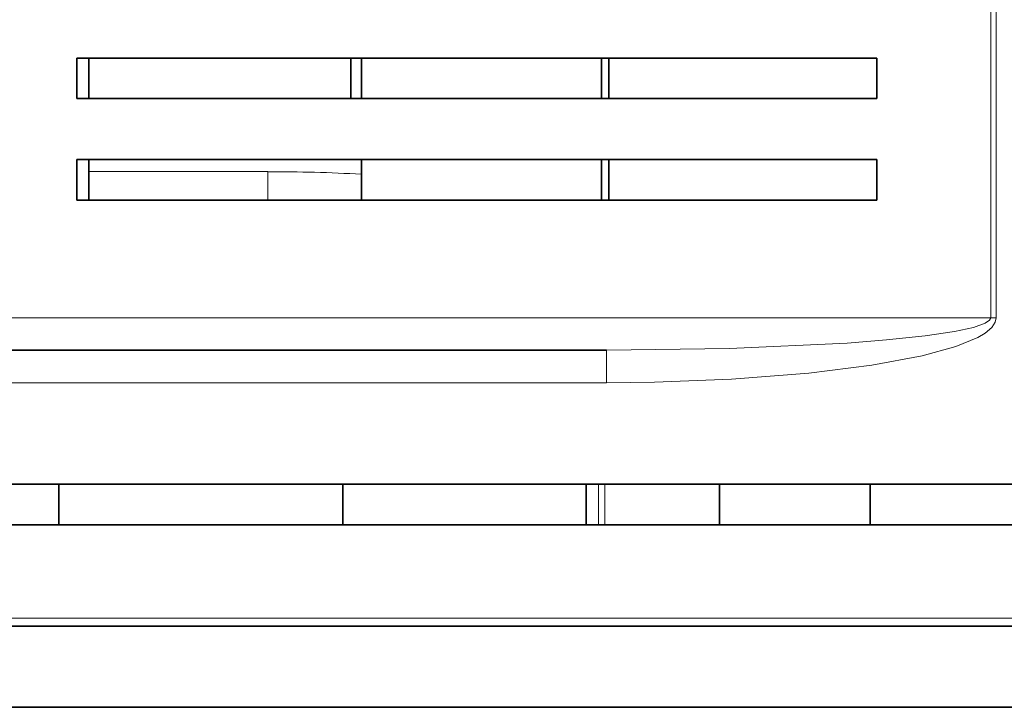
# Model space of a CAD drawing. Units: millimetres. Extents: x 68 to 342, y 7 to 292.
# Drawn here: x 216 to 240, y 7 to 24 of the extents above; entities that cross this region are included whole.
import ezdxf

# ---------------------------------------------------------------- set-up
doc = ezdxf.new("R2010")
doc.units = ezdxf.units.MM
doc.header["$MEASUREMENT"] = 0

msp = doc.modelspace()

# ---------------------------------------------------------------- linework, layer by layer
at = {"color": 18, "lineweight": 13, "true_color": 0x000000}
for p, q in [((239.87515, 34.90311), (239.87515, 16.50311)), ((239.87517, 34.90311), (239.87517, 16.50311)), ((240.00842, 34.90311), (240.00842, 16.50311)), ((240.00844, 34.90311), (240.00844, 16.50311)), ((217.64319, 20.10309), (222.05222, 20.10309)), ((217.6432, 20.10309), (222.05223, 20.10309)), ((222.05222, 19.40314), (222.05222, 20.10312)), ((222.05223, 19.40314), (222.05223, 20.10312)), ((239.87515, 16.50311), (161.51031, 16.50311)), ((239.87517, 16.50311), (161.51033, 16.50311)), ((240.00842, 16.50311), (239.87515, 16.50311)), ((240.00844, 16.50311), (239.87517, 16.50311)), ((230.40338, 14.90311), (230.40338, 15.70309)), ((230.4034, 14.90311), (230.4034, 15.70309)), ((161.51031, 14.90311), (230.40338, 14.90311)), ((161.51033, 14.90311), (230.4034, 14.90311)), ((230.20895, 12.4032), (230.20895, 11.4032)), ((230.20897, 12.4032), (230.20897, 11.4032)), ((230.36298, 12.4032), (230.36298, 11.4032)), ((230.36299, 12.4032), (230.36299, 11.4032)), ((159.41032, 9.10309), (250.71034, 9.10309)), ((159.41032, 9.10309), (250.71033, 9.10309))]:
    msp.add_line(p, q, dxfattribs=at)
at = {"color": 18, "lineweight": 35, "true_color": 0x000000}
for p, q in [((237.064, 22.90311), (217.34344, 22.90311)), ((217.34344, 21.90311), (217.34344, 22.90311)), ((217.34346, 21.90311), (217.34346, 22.90311)), ((237.06401, 22.90311), (217.34346, 22.90311)), ((217.64328, 21.90311), (217.64328, 22.90311)), ((217.6433, 21.90311), (217.6433, 22.90311)), ((224.09918, 21.90311), (224.09918, 22.90311)), ((224.0992, 21.90311), (224.0992, 22.90311)), ((224.36224, 22.90311), (224.36224, 21.90311)), ((224.36226, 22.90311), (224.36226, 21.90311)), ((230.27841, 21.90311), (230.27841, 22.90311)), ((230.27843, 21.90311), (230.27843, 22.90311)), ((230.46164, 21.90311), (230.46164, 22.90311)), ((230.46165, 21.90311), (230.46165, 22.90311)), ((237.064, 22.90311), (237.064, 21.90311)), ((237.06401, 22.90311), (237.06401, 21.90311)), ((217.34344, 21.90311), (237.064, 21.90311)), ((217.34346, 21.90311), (237.06401, 21.90311)), ((237.064, 20.40311), (217.34344, 20.40311)), ((217.34344, 19.40311), (217.34344, 20.40311)), ((237.06401, 20.40311), (217.34346, 20.40311)), ((217.34346, 19.40311), (217.34346, 20.40311)), ((217.64328, 19.40311), (217.64328, 20.40311)), ((217.6433, 19.40311), (217.6433, 20.40311)), ((224.36224, 20.40311), (224.36224, 19.40311)), ((224.36226, 20.40311), (224.36226, 19.40311)), ((230.27841, 19.40311), (230.27841, 20.40311)), ((230.27843, 19.40311), (230.27843, 20.40311)), ((230.46164, 19.40311), (230.46164, 20.40311)), ((230.46165, 19.40311), (230.46165, 20.40311)), ((237.064, 20.40311), (237.064, 19.40311)), ((237.06401, 20.40311), (237.06401, 19.40311)), ((217.34344, 19.40311), (237.064, 19.40311)), ((217.34346, 19.40311), (237.06401, 19.40311)), ((161.51031, 15.70309), (230.40338, 15.70309)), ((161.51033, 15.70309), (230.4034, 15.70309)), ((249.61032, 12.40311), (161.51031, 12.40311)), ((249.61034, 12.40311), (161.51033, 12.40311)), ((216.89932, 11.40311), (216.89932, 12.40311)), ((216.89934, 11.40311), (216.89934, 12.40311)), ((223.89932, 12.40311), (223.89932, 11.40311)), ((223.89934, 12.40311), (223.89934, 11.40311)), ((229.89932, 11.40311), (229.89932, 12.40311)), ((229.89934, 11.40311), (229.89934, 12.40311)), ((233.18805, 12.40311), (233.18805, 11.40311)), ((233.18806, 12.40311), (233.18806, 11.40311)), ((236.89932, 12.40311), (236.89932, 11.40311)), ((236.89934, 12.40311), (236.89934, 11.40311)), ((161.51031, 11.40311), (249.61032, 11.40311)), ((161.51033, 11.40311), (249.61034, 11.40311)), ((159.41032, 8.90311), (250.71034, 8.90311)), ((159.41032, 8.90311), (250.71033, 8.90311)), ((176.18959, 6.90311), (246.37065, 6.90311)), ((176.18959, 6.90311), (246.37064, 6.90311))]:
    msp.add_line(p, q, dxfattribs=at)
at = {"color": 18, "lineweight": 13, "true_color": 0x000000}
for points in [[(240.00842, 16.50311), (239.98578, 16.39331), (239.89999, 16.26337), (239.73621, 16.12488), (239.55777, 16.01877), (239.01105, 15.79312), (238.18707, 15.56564), (236.94028, 15.33081), (235.38718, 15.13535), (233.48642, 14.98773), (231.58292, 14.91522), (230.40341, 14.90311)], [(239.87515, 16.50311), (239.87158, 16.4812), (239.84644, 16.44086), (239.741, 16.36893), (239.44611, 16.26505), (238.97821, 16.1633), (238.26065, 16.05637), (237.30295, 15.95502), (236.33856, 15.87964), (233.43216, 15.74512), (230.40341, 15.70309)], [(239.87517, 16.50311), (239.8716, 16.4812), (239.84645, 16.44086), (239.74101, 16.36893), (239.44612, 16.26505), (238.97823, 16.1633), (238.26067, 16.05637), (237.30296, 15.95502), (236.33858, 15.87964), (233.43217, 15.74512), (230.40343, 15.70309)], [(240.00844, 16.50311), (239.98579, 16.39331), (239.90001, 16.26337), (239.73622, 16.12488), (239.55779, 16.01877), (239.01106, 15.79312), (238.18709, 15.56564), (236.94029, 15.33081), (235.38719, 15.13535), (233.48643, 14.98773), (231.58293, 14.91522), (230.40343, 14.90311)]]:
    msp.add_lwpolyline(points, dxfattribs=at)
for centre in [(222.0715, -21.63553), (222.07152, -21.63553)]:
    msp.add_arc(centre, 41.73857, 86.853819, 90.026463, dxfattribs=at)

doc.saveas('drawing.dxf')
